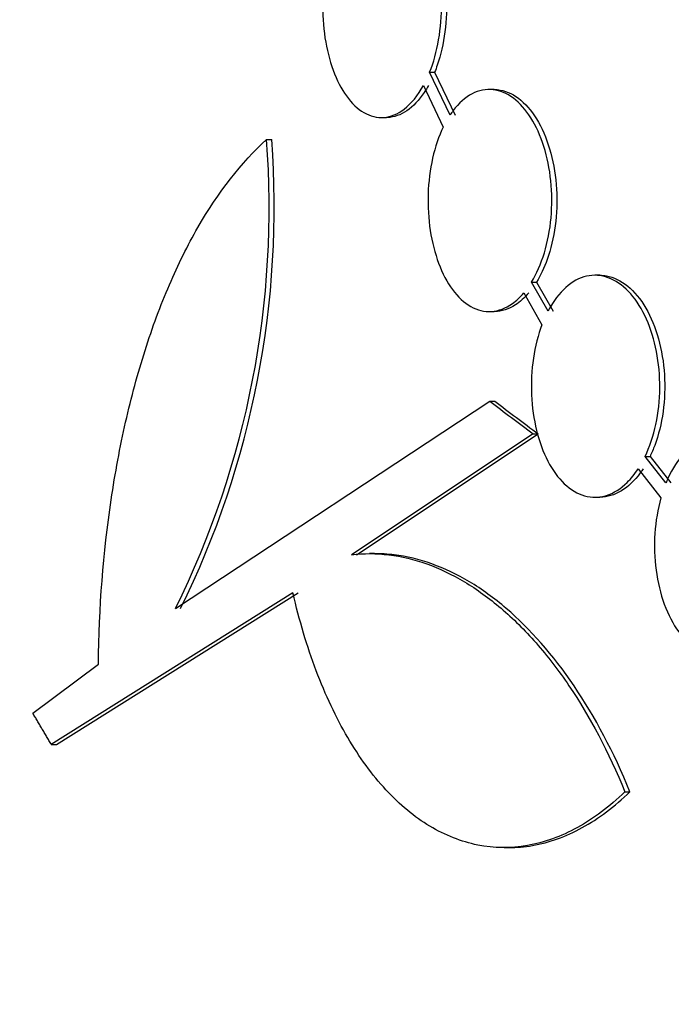
# Model space of a CAD drawing. Units: millimetres. Extents: x 0 to 879, y 0 to 1244.
# Drawn here: x 177 to 182, y 734 to 741 of the extents above; entities that cross this region are included whole.
import ezdxf
from ezdxf import colors
from ezdxf.entities.mleader import LeaderData, LeaderLine
from ezdxf.math import Vec2, Vec3

# ---------------------------------------------------------------- set-up
doc = ezdxf.new("R2010")
doc.units = ezdxf.units.MM
doc.layers.add('DV5_Défaut', color=7, linetype='Continuous')
doc.layers.add('Défaut', color=7, linetype='Continuous')

# ---------------------------------------------------------------- blocks, each defined once
blk = doc.blocks.new('_DOT')
at = {"color": 0}
blk.add_line((0, 0), (-1, 0), dxfattribs=at)
at = {"color": 0, "const_width": 0.333}
blk.add_lwpolyline([(-0.1665, 0, 1), (0.1665, 0, 1)], format="xyb", close=True, dxfattribs=at)
blk = doc.blocks.new('SE4')
at = {"layer": 'DV5_Défaut', "color": 7, "linetype": 'Continuous'}
for p, q in [((180.2517, 740.2466), (180.2879, 740.2466)), ((180.3989, 739.9389), (180.2517, 740.2466)), ((180.2879, 740.2466), (180.4351, 739.9389)), ((180.2071, 740.1521), (180.3499, 739.8525)), ((180.7177, 740.1227), (180.6815, 740.1227)), ((179.9033, 739.9209), (179.9398, 739.9209)), ((179.076, 739.7623), (179.1127, 739.7623)), ((181.4795, 738.7839), (181.4437, 738.7839)), ((180.9865, 738.7347), (181.0226, 738.7347)), ((181.1054, 738.5256), (180.9865, 738.7347)), ((181.0226, 738.7347), (181.1415, 738.5256)), ((180.9311, 738.6575), (181.0616, 738.4276)), ((180.6815, 738.5227), (180.7177, 738.5227)), ((178.4189, 736.3815), (180.6851, 737.8763)), ((180.6851, 737.8763), (180.7212, 737.8763)), ((180.9982, 737.6414), (179.688, 736.7701)), ((179.7244, 736.7701), (181.0342, 737.6414)), ((180.9982, 737.6414), (181.0317, 737.6414)), ((181.8053, 737.4782), (181.8412, 737.4782)), ((181.9561, 737.287), (181.8053, 737.4782)), ((181.8412, 737.4782), (181.9919, 737.287)), ((181.7547, 737.388), (181.9192, 737.179)), ((181.4437, 737.1839), (181.4794, 737.1839)), ((179.854, 736.7774), (179.8183, 736.7774)), ((179.2658, 736.4962), (177.5232, 735.403)), ((177.5608, 735.403), (179.3025, 736.4962)), ((177.3901, 735.6281), (177.8627, 735.9815)), ((177.5232, 735.403), (177.5608, 735.403)), ((181.6603, 735.0616), (181.6962, 735.0616)), ((180.789, 734.659), (180.8243, 734.659))]:
    blk.add_line(p, q, dxfattribs=at)
for centre, radius, start, end in [((172.5874, 739.2692), 6.5072, 333.65561, 4.34613), ((172.5895, 739.2753), 6.5413, 333.74277, 4.26911)]:
    blk.add_arc(centre, radius, start, end, dxfattribs=at)
for centre, major_axis, start_param, end_param in [((220.9785, 733.6919), (-47.9135, 15.5585), 0.665838, 0.677651), ((220.9784, 733.6919), (-47.8636, 15.5423), 0.665619, 0.677445)]:
    blk.add_ellipse(centre, major_axis=major_axis, ratio=0.272013, start_param=start_param, end_param=end_param, dxfattribs=at)
for points, knots in [([(180.2517, 740.2466), (180.28, 740.317), (180.3024, 740.3976), (180.3168, 740.4816), (180.3312, 740.5657), (180.3381, 740.6557), (180.3367, 740.744), (180.3353, 740.8315), (180.3258, 740.9198), (180.309, 741.0015), (180.2923, 741.0833), (180.2678, 741.1607), (180.2379, 741.2278), (180.2074, 741.2959), (180.1706, 741.3551), (180.1304, 741.401), (180.0892, 741.448), (180.0435, 741.4824), (179.9969, 741.5017), (179.9492, 741.5215), (179.8994, 741.526), (179.8514, 741.515), (179.8026, 741.5038), (179.7544, 741.4762), (179.7108, 741.4345), (179.6809, 741.4059), (179.6526, 741.3702), (179.6271, 741.3287)], [0, 0, 0, 0, 0.112615, 0.112615, 0.112615, 0.225311, 0.225311, 0.225311, 0.336941, 0.336941, 0.336941, 0.448634, 0.448634, 0.448634, 0.561975, 0.561975, 0.561975, 0.678035, 0.678035, 0.678035, 0.796981, 0.796981, 0.796981, 0.917783, 0.917783, 0.917783, 1, 1, 1, 1]), ([(179.9402, 741.5208), (179.9532, 741.5208), (179.9663, 741.5197), (179.9793, 741.5175), (180.0285, 741.509), (180.0779, 741.4841), (180.1233, 741.4445), (180.1683, 741.4053), (180.2105, 741.3506), (180.2461, 741.2848), (180.2809, 741.2205), (180.3103, 741.1437), (180.3316, 741.0609), (180.3523, 740.9802), (180.3658, 740.8916), (180.3708, 740.8025), (180.3757, 740.7151), (180.3726, 740.6249), (180.3617, 740.5395), (180.3508, 740.4544), (180.332, 740.3718), (180.307, 740.2981), (180.301, 740.2805), (180.2946, 740.2633), (180.2879, 740.2466)], [0, 0, 0, 0, 0.042286, 0.042286, 0.042286, 0.202674, 0.202674, 0.202674, 0.361738, 0.361738, 0.361738, 0.517225, 0.517225, 0.517225, 0.66866, 0.66866, 0.66866, 0.817206, 0.817206, 0.817206, 0.964938, 0.964938, 0.964938, 1, 1, 1, 1]), ([(179.5806, 741.2404), (179.5508, 741.174), (179.5264, 741.0968), (179.5094, 741.0148), (179.4925, 740.9328), (179.4826, 740.8438), (179.4806, 740.7553), (179.4786, 740.6683), (179.4843, 740.5794), (179.497, 740.496), (179.5098, 740.4129), (179.5299, 740.333), (179.5557, 740.2626), (179.582, 740.191), (179.6149, 740.1272), (179.6517, 740.076), (179.6896, 740.0232), (179.7328, 739.9824), (179.7778, 739.9563), (179.824, 739.9295), (179.8734, 739.9177), (179.9221, 739.9217), (179.9714, 739.9257), (180.0213, 739.9461), (180.0676, 739.9814), (180.1187, 740.0205), (180.1671, 740.0793), (180.2071, 740.1521)], [0, 0, 0, 0, 0.107394, 0.107394, 0.107394, 0.214921, 0.214921, 0.214921, 0.320675, 0.320675, 0.320675, 0.425989, 0.425989, 0.425989, 0.533157, 0.533157, 0.533157, 0.643554, 0.643554, 0.643554, 0.757067, 0.757067, 0.757067, 0.872151, 0.872151, 0.872151, 1, 1, 1, 1]), ([(180.2434, 740.1521), (180.2337, 740.1343), (180.2234, 740.1174), (180.2128, 740.1015), (180.1755, 740.0453), (180.1328, 740.0005), (180.0882, 739.9701), (180.0426, 739.9389), (179.9937, 739.9222), (179.9456, 739.921), (179.9437, 739.9209), (179.9418, 739.9209), (179.9399, 739.9209)], [0, 0, 0, 0, 0.12008, 0.12008, 0.12008, 0.54595, 0.54595, 0.54595, 0.982783, 0.982783, 0.982783, 1, 1, 1, 1]), ([(180.9865, 738.7347), (181.0233, 738.7946), (181.0551, 738.8666), (181.079, 738.9451), (181.1029, 739.0235), (181.1196, 739.1105), (181.1274, 739.1987), (181.1353, 739.2861), (181.1347, 739.377), (181.1258, 739.464), (181.1169, 739.5505), (181.0996, 739.6355), (181.0754, 739.7119), (181.051, 739.7889), (181.019, 739.8593), (180.9821, 739.9178), (180.9447, 739.9771), (180.9014, 740.0257), (180.8556, 740.0599), (180.809, 740.0948), (180.7587, 740.1157), (180.7088, 740.1212), (180.6581, 740.1267), (180.6064, 740.1165), (180.5579, 740.0912), (180.5091, 740.0657), (180.4623, 740.0244), (180.4212, 739.9704), (180.4136, 739.9603), (180.4062, 739.9499), (180.3989, 739.9389)], [0, 0, 0, 0, 0.107839, 0.107839, 0.107839, 0.215762, 0.215762, 0.215762, 0.322539, 0.322539, 0.322539, 0.428705, 0.428705, 0.428705, 0.535439, 0.535439, 0.535439, 0.643741, 0.643741, 0.643741, 0.754127, 0.754127, 0.754127, 0.866358, 0.866358, 0.866358, 0.979326, 0.979326, 0.979326, 1, 1, 1, 1]), ([(180.718, 740.1226), (180.7325, 740.1226), (180.747, 740.1214), (180.7613, 740.1188), (180.8123, 740.1099), (180.8633, 740.0847), (180.9101, 740.0453), (180.9566, 740.0061), (181.0001, 739.9516), (181.0369, 739.8864), (181.073, 739.8223), (181.1035, 739.7458), (181.1255, 739.6635), (181.1472, 739.5828), (181.1613, 739.4942), (181.1665, 739.4052), (181.1717, 739.3174), (181.1685, 739.2268), (181.157, 739.1409), (181.1456, 739.0553), (181.1259, 738.9721), (181.0995, 738.8979), (181.0781, 738.8379), (181.0519, 738.7825), (181.0226, 738.7347)], [0, 0, 0, 0, 0.041133, 0.041133, 0.041133, 0.187064, 0.187064, 0.187064, 0.331993, 0.331993, 0.331993, 0.474427, 0.474427, 0.474427, 0.61409, 0.61409, 0.61409, 0.751787, 0.751787, 0.751787, 0.888925, 0.888925, 0.888925, 1, 1, 1, 1]), ([(180.3499, 739.8525), (180.3179, 739.7866), (180.2917, 739.7098), (180.2732, 739.628), (180.2547, 739.5461), (180.2436, 739.4571), (180.2409, 739.3684), (180.2381, 739.2808), (180.2434, 739.1911), (180.2563, 739.1068), (180.2692, 739.0228), (180.2899, 738.9418), (180.3168, 738.8703), (180.344, 738.7979), (180.3782, 738.7332), (180.4167, 738.6811), (180.4561, 738.6278), (180.501, 738.5863), (180.5479, 738.5596), (180.5958, 738.5324), (180.6471, 738.5199), (180.6976, 738.5232), (180.7487, 738.5265), (180.8004, 738.546), (180.8484, 738.5801), (180.8772, 738.6007), (180.9051, 738.6267), (180.9311, 738.6575)], [0, 0, 0, 0, 0.114792, 0.114792, 0.114792, 0.229697, 0.229697, 0.229697, 0.343078, 0.343078, 0.343078, 0.456007, 0.456007, 0.456007, 0.570424, 0.570424, 0.570424, 0.687496, 0.687496, 0.687496, 0.807123, 0.807123, 0.807123, 0.928014, 0.928014, 0.928014, 1, 1, 1, 1]), ([(177.8627, 735.9815), (177.8672, 736.3881), (177.8981, 736.7828), (177.9836, 737.3578), (178.0188, 737.5462), (178.1003, 737.9052), (178.147, 738.0774), (178.252, 738.4077), (178.311, 738.5667), (178.4383, 738.8626), (178.5067, 739), (178.7265, 739.3818), (178.8937, 739.597), (179.076, 739.7623)], [0, 0, 0, 0, 0.25, 0.25, 0.375, 0.375, 0.5, 0.5, 0.625, 0.625, 0.75, 0.75, 1, 1, 1, 1]), ([(181.8053, 737.4782), (181.8382, 737.5467), (181.8648, 737.626), (181.8828, 737.7094), (181.9008, 737.7929), (181.9107, 737.8828), (181.9115, 737.9718), (181.9123, 738.0603), (181.9041, 738.1503), (181.8878, 738.2342), (181.8715, 738.3181), (181.8465, 738.3983), (181.8152, 738.4683), (181.7836, 738.5388), (181.7446, 738.601), (181.7017, 738.6498), (181.6581, 738.6993), (181.6093, 738.7365), (181.5592, 738.7587), (181.5084, 738.7811), (181.4549, 738.7887), (181.4032, 738.7808), (181.3509, 738.7729), (181.2989, 738.749), (181.2514, 738.7111), (181.2039, 738.6732), (181.1597, 738.6201), (181.1223, 738.5562), (181.1166, 738.5463), (181.1109, 738.5361), (181.1054, 738.5256)], [0, 0, 0, 0, 0.107911, 0.107911, 0.107911, 0.215868, 0.215868, 0.215868, 0.323205, 0.323205, 0.323205, 0.430462, 0.430462, 0.430462, 0.538464, 0.538464, 0.538464, 0.647829, 0.647829, 0.647829, 0.75874, 0.75874, 0.75874, 0.870766, 0.870766, 0.870766, 0.982862, 0.982862, 0.982862, 1, 1, 1, 1]), ([(181.4798, 738.7838), (181.4955, 738.7838), (181.5113, 738.7825), (181.5268, 738.7797), (181.5794, 738.7704), (181.6319, 738.745), (181.6801, 738.7056), (181.728, 738.6664), (181.7728, 738.6122), (181.8106, 738.5474), (181.8479, 738.4834), (181.8794, 738.4073), (181.9022, 738.3254), (181.9246, 738.2447), (181.9393, 738.1561), (181.9448, 738.067), (181.9502, 737.9789), (181.9469, 737.8879), (181.9349, 737.8017), (181.9231, 737.7157), (181.9024, 737.632), (181.8747, 737.5575), (181.8645, 737.53), (181.8533, 737.5034), (181.8412, 737.4782)], [0, 0, 0, 0, 0.045627, 0.045627, 0.045627, 0.199352, 0.199352, 0.199352, 0.352218, 0.352218, 0.352218, 0.503111, 0.503111, 0.503111, 0.651865, 0.651865, 0.651865, 0.799115, 0.799115, 0.799115, 0.945939, 0.945939, 0.945939, 1, 1, 1, 1]), ([(180.9672, 738.6575), (180.9368, 738.6216), (180.9038, 738.5921), (180.8698, 738.5702), (180.8222, 738.5396), (180.7713, 738.5234), (180.7212, 738.5227), (180.7201, 738.5227), (180.7189, 738.5227), (180.7178, 738.5227)], [0, 0, 0, 0, 0.411201, 0.411201, 0.411201, 0.986761, 0.986761, 0.986761, 1, 1, 1, 1]), ([(181.0616, 738.4276), (181.0338, 738.3544), (181.0128, 738.2716), (181.0001, 738.1861), (180.9874, 738.1006), (180.9828, 738.0099), (180.9867, 737.9217), (180.9906, 737.834), (181.0029, 737.7464), (181.0227, 737.666), (181.0425, 737.5853), (181.0703, 737.5097), (181.1039, 737.4451), (181.1379, 737.3796), (181.1787, 737.3236), (181.2231, 737.2814), (181.2682, 737.2384), (181.3183, 737.2086), (181.3693, 737.1943), (181.421, 737.1797), (181.475, 737.1806), (181.5269, 737.1969), (181.5789, 737.2133), (181.6303, 737.2456), (181.6766, 737.2914), (181.7044, 737.3188), (181.7307, 737.3513), (181.7547, 737.388)], [0, 0, 0, 0, 0.114465, 0.114465, 0.114465, 0.228993, 0.228993, 0.228993, 0.3427, 0.3427, 0.3427, 0.4567, 0.4567, 0.4567, 0.572318, 0.572318, 0.572318, 0.690047, 0.690047, 0.690047, 0.80935, 0.80935, 0.80935, 0.928993, 0.928993, 0.928993, 1, 1, 1, 1]), ([(182.7669, 736.4227), (182.7949, 736.4987), (182.8154, 736.5838), (182.8266, 736.6709), (182.8378, 736.7579), (182.8399, 736.8494), (182.8329, 736.9376), (182.8259, 737.0257), (182.8095, 737.1129), (182.7852, 737.1922), (182.7609, 737.2717), (182.728, 737.3453), (182.6893, 737.4072), (182.6504, 737.4694), (182.6045, 737.5214), (182.5557, 737.5591), (182.5064, 737.5971), (182.4527, 737.6216), (182.3991, 737.6307), (182.3449, 737.6398), (182.2893, 737.6334), (182.2369, 737.6122), (182.1841, 737.5908), (182.133, 737.5538), (182.0878, 737.5042), (182.0427, 737.4546), (182.0022, 737.3911), (181.9696, 737.3188), (181.965, 737.3084), (181.9604, 737.2978), (181.9561, 737.287)], [0, 0, 0, 0, 0.108197, 0.108197, 0.108197, 0.216412, 0.216412, 0.216412, 0.324388, 0.324388, 0.324388, 0.432546, 0.432546, 0.432546, 0.541375, 0.541375, 0.541375, 0.651189, 0.651189, 0.651189, 0.761972, 0.761972, 0.761972, 0.873272, 0.873272, 0.873272, 0.984279, 0.984279, 0.984279, 1, 1, 1, 1]), ([(181.7905, 737.388), (181.7842, 737.3783), (181.7777, 737.3689), (181.7711, 737.3599), (181.7304, 737.3042), (181.6837, 737.2597), (181.635, 737.2301), (181.5856, 737.2), (181.5329, 737.1842), (181.481, 737.1839), (181.4805, 737.1839), (181.48, 737.1839), (181.4795, 737.1839)], [0, 0, 0, 0, 0.073654, 0.073654, 0.073654, 0.531348, 0.531348, 0.531348, 0.995573, 0.995573, 0.995573, 1, 1, 1, 1]), ([(181.9192, 737.179), (181.8967, 737.0992), (181.882, 737.0118), (181.8762, 736.9238), (181.8703, 736.8358), (181.8733, 736.7448), (181.8848, 736.6585), (181.8963, 736.5724), (181.9166, 736.4884), (181.9441, 736.4136), (181.9717, 736.3383), (182.0073, 736.2701), (182.0479, 736.2144), (182.0891, 736.158), (182.1366, 736.1129), (182.1867, 736.0826), (182.2373, 736.0519), (182.292, 736.0356), (182.3462, 736.0348), (182.4007, 736.034), (182.4562, 736.049), (182.5082, 736.0787), (182.5601, 736.1082), (182.6098, 736.1532), (182.653, 736.2099), (182.6783, 736.2429), (182.7017, 736.2804), (182.7225, 736.3211)], [0, 0, 0, 0, 0.114858, 0.114858, 0.114858, 0.22974, 0.22974, 0.22974, 0.344355, 0.344355, 0.344355, 0.459635, 0.459635, 0.459635, 0.576292, 0.576292, 0.576292, 0.694311, 0.694311, 0.694311, 0.81302, 0.81302, 0.81302, 0.931504, 0.931504, 0.931504, 1, 1, 1, 1]), ([(179.688, 736.7701), (179.868, 736.7907), (180.0489, 736.7684), (180.3212, 736.6716), (180.4128, 736.6281), (180.5926, 736.5208), (180.6806, 736.4572), (180.8528, 736.3103), (180.937, 736.227), (181.1011, 736.0403), (181.1812, 735.9363), (181.4077, 735.6023), (181.5429, 735.3483), (181.6603, 735.0616)], [0, 0, 0, 0, 0.25, 0.25, 0.375, 0.375, 0.5, 0.5, 0.625, 0.625, 0.75, 0.75, 1, 1, 1, 1]), ([(181.6962, 735.0616), (181.5798, 735.3458), (181.4451, 735.6001), (181.1411, 736.0486), (180.9767, 736.2352), (180.7176, 736.4565), (180.6284, 736.5211), (180.4486, 736.6284), (180.3584, 736.6711), (180.1774, 736.7357), (180.0867, 736.7575), (179.9484, 736.7745), (179.901, 736.7774), (179.8539, 736.7774)], [0, 0, 0, 0, 0.2659471, 0.2659471, 0.5318943, 0.5318943, 0.6648678, 0.6648678, 0.7978414, 0.7978414, 0.930815, 0.930815, 1, 1, 1, 1]), ([(181.6603, 735.0616), (181.5493, 734.9538), (181.4348, 734.8681), (181.1996, 734.7386), (181.0774, 734.6947), (180.836, 734.6528), (180.7165, 734.6541), (180.4799, 734.7009), (180.3634, 734.747), (180.1428, 734.8798), (180.0368, 734.9673), (179.8369, 735.1834), (179.7451, 735.3091), (179.5771, 735.5956), (179.5002, 735.7583), (179.3678, 736.1081), (179.3117, 736.2956), (179.2658, 736.4962)], [0, 0, 0, 0, 0.125, 0.125, 0.25, 0.25, 0.375, 0.375, 0.5, 0.5, 0.625, 0.625, 0.75, 0.75, 0.875, 0.875, 1, 1, 1, 1]), ([(180.8243, 734.6589), (180.88, 734.659), (180.9362, 734.6639), (181.1147, 734.6949), (181.2344, 734.7381), (181.4696, 734.8673), (181.5863, 734.9549), (181.6962, 735.0616)], [0, 0, 0, 0, 0.188687, 0.188687, 0.594344, 0.594344, 1, 1, 1, 1])]:
    blk.add_open_spline(points, degree=3, knots=knots, dxfattribs=at)
blk.add_open_spline([(177.5232, 735.403), (177.4562, 735.5157), (177.3901, 735.6281)], degree=2, dxfattribs=at)

msp = doc.modelspace()

# ---------------------------------------------------------------- block references
at = {"layer": 'Défaut'}
msp.add_blockref('SE4', (0, 0), dxfattribs=at)

# ---------------------------------------------------------------- leaders
at = {"layer": 'Défaut', "color": 7, "linetype": 'Continuous'}
ml = msp.add_multileader_mtext('Standard', dxfattribs=at)
ml.set_content('{\\pxsm0.9;\\fSolid Edge ISO|b1||i0||c0|p34;\\W1.;01/02/2018\\P}', color=256)
ml.set_leader_properties()
ml.set_arrow_properties(name='DOT')
ml.build(insert=Vec2(0, 0))
ml.multileader.update_dxf_attribs({"leader_type": 0, "dogleg_length": 0, "arrow_head_size": 12})
ctx = ml.context
ctx.base_point, ctx.char_height, ctx.arrow_head_size, ctx.landing_gap_size = Vec3(791.1747, 1237.202), 12, 12, 4.2
notes = []
notes.append((ctx, [(0, (0, 0, 0), (0, 0), (1, 0), 1, [])]))
ctx.mtext.insert = Vec3(793.1747, 1243.3221)
for ctx, leaders in notes:
    for number, flags, end, landing, length, lines in leaders:
        leader = LeaderData()
        leader.index, (leader.has_last_leader_line, leader.has_dogleg_vector, leader.attachment_direction) = number, flags
        leader.last_leader_point, leader.dogleg_vector, leader.dogleg_length = Vec3(end), Vec3(landing), length
        for number, points, colour, breaks in lines:
            line = LeaderLine()
            line.index, line.vertices, line.color, line.breaks = number, Vec3.list(points), colors.encode_raw_color(colour), breaks
            leader.lines.append(line)
        ctx.leaders.append(leader)

doc.saveas('drawing.dxf')
